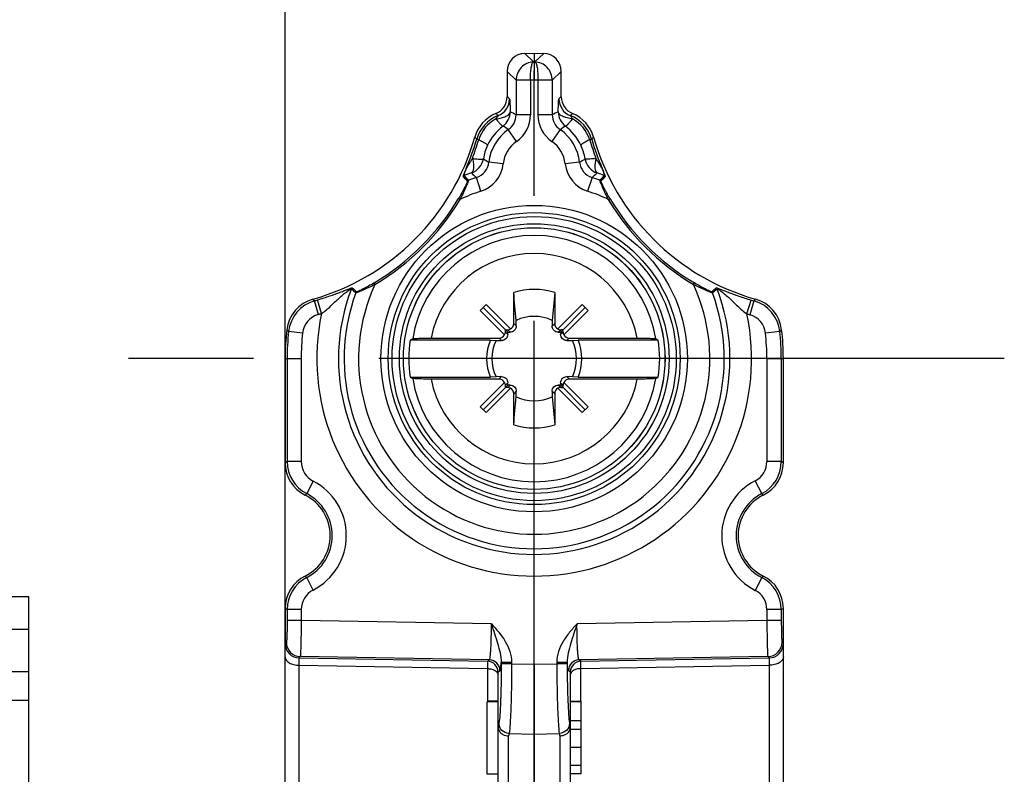
# Model space of a CAD drawing. Units: millimetres. Extents: x 0 to 420, y 0 to 297.
# Drawn here: x 161 to 175, y 77 to 87 of the extents above; entities that cross this region are included whole.
import ezdxf

# ---------------------------------------------------------------- set-up
doc = ezdxf.new("R2010")
doc.units = ezdxf.units.MM
doc.header["$LTSCALE"] = 23.1
doc.linetypes.add('CENTER', pattern=[0.6, 0.375, -0.075, 0.075, -0.075])
doc.layers.get('0').update_dxf_attribs({"linetype": 'CONTINUOUS'})
for name, color, linetype in [('2D-BEMASSUNG', 7, 'CONTINUOUS'), ('AUSFORMSCHRAEGEN', 7, 'CONTINUOUS'), ('RUNDUNGEN', 7, 'CONTINUOUS'), ('TEIL_STARTBEZUEGE', 7, 'CONTINUOUS')]:
    doc.layers.add(name, color=color, linetype=linetype)
doc.styles.get("Standard").update_dxf_attribs({"font": 'txt', "width": 0.7})
doc.dimstyles.new('DIMSTYLE_1', dxfattribs={"dimtxt": 2.5, "dimasz": 3.5, "dimexe": 1.5, "dimexo": 0, "dimtad": 1, "dimlfac": 2, "dimdsep": 46, "dimtxsty": 'STANDARD', "dimblk": '_FILLED', "dimblk1": '_FILLED', "dimblk2": '_FILLED', "dimcen": 0.09, "dimclrt": 5, "dimazin": 2, "dimtp": 0.5, "dimtm": 0.5, "dimtfac": 1, "dimtofl": 0, "dimtmove": 0, "dimatfit": 3, "dimldrblk": '_FILLED', "dimfxl": 1, "dimtolj": 1, "dimarcsym": 0})

# ---------------------------------------------------------------- blocks, each defined once
blk = doc.blocks.new('_FILLED')
at = {"color": 0, "linetype": 'BYBLOCK'}
blk.add_solid([(0, 0), (-1, 0.125), (-1, -0.125)], dxfattribs=at)
blk = doc.blocks.new('*D8')
at = {"layer": '2D-BEMASSUNG', "color": 2, "linetype": 'CONTINUOUS'}
for p, q in [((101.66, 74.805), (101.66, 98.519)), ((164.76, 78.661), (164.76, 98.519)), ((101.66, 97.019), (133.21, 97.019)), ((164.76, 97.019), (133.21, 97.019))]:
    blk.add_line(p, q, dxfattribs=at)
at = {"layer": '2D-BEMASSUNG', "color": 2, "linetype": 'CONTINUOUS', "xscale": 3.5, "yscale": 3.5, "zscale": 3.5, "rotation": 180}
blk.add_blockref('_FILLED', (101.66, 97.019), dxfattribs=at)
at = {"layer": '2D-BEMASSUNG', "color": 2, "linetype": 'CONTINUOUS', "xscale": 3.5, "yscale": 3.5, "zscale": 3.5}
blk.add_blockref('_FILLED', (164.76, 97.019), dxfattribs=at)
at = {"layer": '2D-BEMASSUNG', "color": 5, "linetype": 'CONTINUOUS', "insert": (133.21, 100.144), "char_height": 2.5, "width": 13.125, "attachment_point": 2, "line_spacing_factor": 0.9}
blk.add_mtext('126.2', dxfattribs=at)

msp = doc.modelspace()

# ---------------------------------------------------------------- linework, layer by layer
at = {"color": 7, "linetype": 'CONTINUOUS'}
for p, q in [((167.4619, 83.4558), (167.5433, 83.5372)), ((168.9575, 83.4558), (168.8761, 83.5372)), ((167.5433, 82.0416), (167.4619, 82.123)), ((168.8761, 82.0416), (168.9575, 82.123)), ((161.2097, 79.49), (158.2097, 79.49)), ((161.2097, 55.15), (161.2097, 79.49)), ((161.2097, 79.0392), (158.2097, 79.0392)), ((161.2097, 78.4514), (158.2097, 78.4514)), ((161.2097, 78.0546), (158.2097, 78.0546)), ((167.7097, 78.0469), (167.5597, 78.0469)), ((167.5597, 78.0448), (167.5597, 78.0469)), ((167.7097, 78.038), (167.5597, 78.038)), ((167.5597, 77.0366), (167.5597, 78.038)), ((168.7097, 78.0469), (168.8597, 78.0469)), ((168.8597, 78.038), (168.7097, 78.038)), ((168.8597, 77.0401), (168.8597, 78.0469)), ((168.8597, 77.7733), (168.7097, 77.7733)), ((168.8597, 77.6553), (168.7097, 77.6553)), ((168.8597, 77.407), (168.7097, 77.407)), ((168.8597, 77.158), (168.7097, 77.158)), ((168.8597, 77.0401), (168.7097, 77.0401)), ((167.7097, 77.0366), (167.5597, 77.0366))]:
    msp.add_line(p, q, dxfattribs=at)
at = {"color": 9, "linetype": 'CONTINUOUS'}
for p, q in [((167.5618, 78.6007), (167.5881, 78.6183)), ((168.8576, 78.6007), (168.8314, 78.6183)), ((167.5624, 78.4976), (167.5624, 78.0469)), ((167.7097, 78.4512), (167.7352, 78.4684)), ((168.7097, 78.4512), (168.6842, 78.4684)), ((168.8571, 78.0469), (168.8571, 78.4976))]:
    msp.add_line(p, q, dxfattribs=at)
at = {"color": 7, "linetype": 'CONTINUOUS'}
for centre, start, end in [((167.5597, 78.4507), 0, 89.0002), ((168.8597, 78.4507), 90.9998, 180)]:
    msp.add_arc(centre, 0.15, start, end, dxfattribs=at)
at = {"color": 9, "linetype": 'CONTINUOUS'}
for centre, start, end in [((167.5851, 78.4682), 0.08209, 88.87918), ((168.8344, 78.4682), 91.12082, 179.91791)]:
    msp.add_arc(centre, 0.1501, start, end, dxfattribs=at)
for points, knots in [([(167.5624, 78.6007), (167.5629, 78.6007), (167.5619, 78.597), (167.563, 78.5931), (167.5625, 78.5839), (167.5628, 78.5725), (167.5626, 78.5576), (167.5626, 78.5323), (167.5624, 78.512), (167.5624, 78.4976)], [0, 0, 0, 0, 0.0168852, 0.0671036, 0.1500001, 0.2644355, 0.4088375, 0.5811895, 1, 1, 1, 1]), ([(168.8571, 78.4976), (168.857, 78.512), (168.8569, 78.5323), (168.8568, 78.5575), (168.8567, 78.5725), (168.857, 78.5839), (168.8564, 78.5931), (168.8576, 78.597), (168.8565, 78.6007), (168.8571, 78.6007)], [0, 0, 0, 0, 0.4186514, 0.5910085, 0.7354265, 0.8498984, 0.9328384, 0.9830952, 1, 1, 1, 1]), ([(167.5624, 78.4976), (167.5688, 78.4976), (167.5938, 78.4963), (167.6187, 78.4914), (167.6362, 78.4853)], [0, 0, 0, 0, 0.2560741, 1, 1, 1, 1]), ([(167.6362, 78.4853), (167.6443, 78.4825), (167.6711, 78.4713), (167.6961, 78.451), (167.7047, 78.432)], [0, 0, 0, 0, 0.2904676, 1, 1, 1, 1]), ([(168.7832, 78.4853), (168.7752, 78.4825), (168.7484, 78.4713), (168.7234, 78.451), (168.7148, 78.432)], [0, 0, 0, 0, 0.2904676, 1, 1, 1, 1]), ([(168.8571, 78.4976), (168.8507, 78.4976), (168.8257, 78.4963), (168.8008, 78.4914), (168.7832, 78.4853)], [0, 0, 0, 0, 0.2560741, 1, 1, 1, 1])]:
    msp.add_open_spline(points, degree=3, knots=knots, dxfattribs=at)
for points in [[(167.7047, 78.432), (167.7078, 78.425), (167.7097, 78.4172), (167.7097, 78.4095)], [(168.7148, 78.432), (168.7116, 78.425), (168.7097, 78.4172), (168.7097, 78.4095)]]:
    msp.add_open_spline(points, degree=3, dxfattribs=at)
at = {"layer": 'AUSFORMSCHRAEGEN', "color": 7, "linetype": 'CONTINUOUS'}
for p, q in [((167.5026, 83.4965), (167.8428, 83.1563)), ((168.5767, 83.1563), (168.9168, 83.4965)), ((167.6023, 83.0469), (166.4914, 83.0469)), ((167.6023, 83.0469), (167.6813, 83.0403)), ((168.7382, 83.0403), (168.8172, 83.0469)), ((169.9281, 83.0469), (168.8172, 83.0469)), ((166.4914, 82.5319), (167.6023, 82.5319)), ((167.6813, 82.5384), (167.6023, 82.5319)), ((168.8172, 82.5319), (168.7382, 82.5384)), ((168.8172, 82.5319), (169.9281, 82.5319)), ((167.5026, 82.0823), (167.8428, 82.4225)), ((168.5767, 82.4225), (168.9168, 82.0823))]:
    msp.add_line(p, q, dxfattribs=at)
for centre, radius, start, end in [((168.2097, 82.7894), 0.9589, 72.79178, 107.20822), ((69.1297, 75.1629), 99.165, 4.717068, 4.941797), ((295.3863, 72.7891), 127.3616, 175.083079, 175.258056), ((168.2097, 82.7894), 0.585, 64.59742, 115.40258), ((168.2097, 82.7894), 1.7375, 171.47734, 188.52266), ((168.2097, 82.7894), 0.6598, 157.02824, 202.97176), ((168.2097, 82.7894), 0.585, 154.59742, 205.40258), ((168.2097, 82.7894), 0.585, 334.59742, 25.40258), ((168.2097, 82.7894), 0.6598, 337.02824, 22.97176), ((168.2097, 82.7894), 1.7375, 351.47734, 8.52266), ((41.0332, 92.7897), 127.3616, 355.083079, 355.258056), ((168.2097, 82.7894), 0.585, 244.59742, 295.40258), ((267.2898, 90.4158), 99.165, 184.717068, 184.941797), ((168.2097, 82.7894), 0.9589, 252.79178, 287.20822)]:
    msp.add_arc(centre, radius, start, end, dxfattribs=at)
at = {"layer": 'RUNDUNGEN', "color": 9, "linetype": 'CONTINUOUS'}
for p, q in [((168.078, 87.0155), (168.2006, 86.8961)), ((168.2189, 86.8961), (168.3414, 87.0155)), ((168.2097, 86.8964), (168.2006, 86.8961)), ((168.2189, 86.8961), (168.2097, 86.8964)), ((167.8347, 86.7657), (167.9589, 86.6447)), ((168.4605, 86.6447), (168.5847, 86.7657)), ((167.9589, 86.6447), (167.9589, 86.165)), ((168.2097, 86.6464), (168.1588, 86.6451)), ((168.1588, 86.6451), (168.1588, 86.165)), ((168.2606, 86.6451), (168.2097, 86.6464)), ((168.2606, 86.6451), (168.2606, 86.165)), ((168.4605, 86.6447), (168.4605, 86.165)), ((167.8619, 86.3913), (167.868, 86.3862)), ((168.5791, 86.4092), (168.5847, 86.4138)), ((168.1588, 86.165), (167.9589, 86.165)), ((168.4605, 86.165), (168.2606, 86.165)), ((167.9645, 85.7948), (167.851, 85.9594)), ((168.5685, 85.9594), (168.455, 85.7948)), ((167.4413, 85.8201), (167.4139, 85.828)), ((169.0055, 85.828), (168.9782, 85.8201)), ((167.7804, 85.4859), (167.5817, 85.5075)), ((168.8378, 85.5075), (168.6391, 85.4859)), ((167.4701, 85.106), (167.4093, 85.2964)), ((169.0102, 85.2964), (168.9494, 85.106)), ((167.1836, 84.9941), (167.1621, 85.0069)), ((169.2359, 84.9941), (169.2574, 85.0069)), ((166.005, 83.8155), (165.9922, 83.837)), ((170.4145, 83.8155), (170.4273, 83.837)), ((165.2209, 83.4018), (165.167, 83.5891)), ((165.2647, 83.4147), (165.2083, 83.6012)), ((171.156, 83.4093), (171.2136, 83.6007)), ((171.2526, 83.5892), (171.1973, 83.3971)), ((167.8431, 83.1886), (167.8759, 83.1557)), ((167.926, 83.2755), (167.9604, 83.2411)), ((168.4591, 83.2411), (168.4934, 83.2755)), ((168.5435, 83.1557), (168.5764, 83.1886)), ((165.0023, 83.1422), (164.8086, 83.1635)), ((167.758, 83.0387), (167.7236, 83.0731)), ((167.8434, 83.1232), (167.8105, 83.156)), ((168.609, 83.156), (168.5761, 83.1232)), ((168.6959, 83.0731), (168.6615, 83.0387)), ((171.611, 83.1637), (171.4123, 83.1418)), ((164.7597, 82.7894), (164.983, 82.7894)), ((164.7881, 82.7894), (164.7881, 81.3644)), ((164.983, 82.7894), (164.983, 81.3644)), ((171.4317, 82.7894), (171.6597, 82.7894)), ((171.4317, 82.7894), (171.4317, 81.3643)), ((171.6316, 82.7894), (171.6316, 81.3643)), ((167.7236, 82.5057), (167.758, 82.54)), ((168.6615, 82.54), (168.6959, 82.5057)), ((167.8105, 82.4227), (167.8434, 82.4556)), ((167.8759, 82.423), (167.8431, 82.3901)), ((168.5764, 82.3901), (168.5435, 82.423)), ((168.5761, 82.4556), (168.609, 82.4227)), ((167.9604, 82.3376), (167.926, 82.3033)), ((168.4934, 82.3033), (168.4591, 82.3376)), ((164.983, 81.3644), (164.7881, 81.3644)), ((171.6316, 81.3643), (171.4317, 81.3643)), ((165.1482, 81.0934), (165.0589, 80.9202)), ((171.3607, 80.9201), (171.2691, 81.0978)), ((165.0374, 80.8993), (165.0589, 80.9202)), ((171.3821, 79.7794), (171.3607, 79.7587)), ((165.1482, 79.5853), (165.0589, 79.7586)), ((171.3607, 79.7587), (171.2691, 79.581)), ((164.983, 79.3143), (164.7881, 79.3143)), ((164.7881, 79.3143), (164.7881, 79.1635)), ((164.983, 79.3143), (164.983, 79.1635)), ((171.6316, 79.3144), (171.4317, 79.3144)), ((171.4317, 79.3144), (171.4317, 79.1635)), ((171.6316, 79.3144), (171.6316, 79.1635)), ((164.983, 79.1635), (164.7881, 79.1635)), ((167.6171, 79.1176), (164.983, 79.1635)), ((171.4317, 79.1635), (168.8024, 79.1176)), ((171.6316, 79.1635), (171.4317, 79.1635)), ((164.7778, 78.8589), (164.7598, 78.8412)), ((171.6417, 78.8638), (171.6597, 78.846)), ((164.9693, 78.664), (164.9513, 78.6463)), ((164.9562, 78.5431), (167.5624, 78.4976)), ((164.9562, 76.3992), (164.9562, 78.5431)), ((167.5881, 78.6183), (164.9693, 78.664)), ((167.8976, 78.5832), (167.7528, 78.5832)), ((167.7528, 78.5832), (167.7528, 78.5655)), ((167.8976, 78.5655), (167.7528, 78.5655)), ((167.8976, 78.5832), (167.8976, 78.5655)), ((167.8976, 78.5655), (168.2097, 78.5571)), ((168.2097, 78.5571), (168.5219, 78.5655)), ((168.6667, 78.5832), (168.5219, 78.5832)), ((168.5219, 78.5832), (168.5219, 78.5655)), ((168.6667, 78.5655), (168.5219, 78.5655)), ((168.6667, 78.5832), (168.6667, 78.5655)), ((171.4453, 78.6639), (168.8314, 78.6183)), ((168.8571, 78.4976), (171.4632, 78.5431)), ((171.4453, 78.6639), (171.4633, 78.6462)), ((171.4632, 78.5431), (171.4632, 75.4779)), ((167.7208, 77.7402), (167.7099, 77.6827)), ((168.6987, 77.7402), (168.7096, 77.6827)), ((167.8618, 77.6002), (167.8558, 77.5686)), ((167.8618, 77.6002), (168.2097, 77.5907)), ((168.2097, 77.5907), (168.5577, 77.6002)), ((168.5577, 77.6002), (168.5637, 77.5686)), ((167.8558, 75.5127), (167.8558, 77.5686)), ((168.5637, 77.5686), (168.5637, 75.5127))]:
    msp.add_line(p, q, dxfattribs=at)
at = {"layer": 'RUNDUNGEN', "color": 7, "linetype": 'CONTINUOUS'}
for p, q in [((168.0782, 87.0155), (168.2097, 87.0189)), ((168.2097, 87.0189), (168.3413, 87.0155)), ((168.2097, 87.0189), (168.2097, 86.6464)), ((167.8347, 86.7657), (167.8347, 86.4138)), ((168.5847, 86.4138), (168.5847, 86.7657)), ((167.926, 83.2755), (167.926, 83.7054)), ((168.4934, 83.7054), (168.4934, 83.2755)), ((167.799, 83.1188), (167.4619, 83.4558)), ((167.5433, 83.5372), (167.8803, 83.2002)), ((168.8761, 83.5372), (168.5391, 83.2002)), ((168.6205, 83.1188), (168.9575, 83.4558)), ((167.9604, 83.2411), (167.9588, 83.3178)), ((168.4607, 83.3178), (168.4591, 83.2411)), ((167.8105, 83.156), (167.8118, 83.1873)), ((167.8118, 83.1873), (167.8431, 83.1886)), ((168.6077, 83.1873), (168.5764, 83.1886)), ((168.609, 83.156), (168.6077, 83.1873)), ((166.7817, 83.0731), (167.7236, 83.0731)), ((167.6813, 83.0403), (167.758, 83.0387)), ((167.8434, 83.1232), (167.8428, 83.1563)), ((167.8428, 83.1563), (167.8759, 83.1557)), ((168.5435, 83.1557), (168.5767, 83.1563)), ((168.5767, 83.1563), (168.5761, 83.1232)), ((168.6615, 83.0387), (168.7382, 83.0403)), ((168.6959, 83.0731), (169.6378, 83.0731)), ((164.7597, 82.7894), (164.7597, 81.347)), ((171.6597, 81.347), (171.6597, 82.7894)), ((167.7236, 82.5057), (166.7817, 82.5057)), ((167.758, 82.54), (167.6813, 82.5384)), ((168.7382, 82.5384), (168.6615, 82.54)), ((169.6378, 82.5057), (168.6959, 82.5057)), ((167.799, 82.46), (167.4619, 82.123)), ((167.5433, 82.0416), (167.8803, 82.3786)), ((167.8118, 82.3914), (167.8105, 82.4227)), ((167.8431, 82.3901), (167.8118, 82.3914)), ((167.8428, 82.4225), (167.8434, 82.4556)), ((167.8759, 82.423), (167.8428, 82.4225)), ((168.8761, 82.0416), (168.5391, 82.3786)), ((168.5767, 82.4225), (168.5435, 82.423)), ((168.5761, 82.4556), (168.5767, 82.4225)), ((168.5764, 82.3901), (168.6077, 82.3914)), ((168.6077, 82.3914), (168.609, 82.4227)), ((168.6205, 82.46), (168.9575, 82.123)), ((167.926, 81.8734), (167.926, 82.3033)), ((167.9588, 82.2609), (167.9604, 82.3376)), ((168.4591, 82.3376), (168.4607, 82.2609)), ((168.4934, 82.3033), (168.4934, 81.8734)), ((164.7597, 79.3318), (164.7597, 78.8461)), ((171.6597, 64.8048), (171.6597, 79.3318)), ((164.7597, 76.3992), (164.7597, 78.8412)), ((164.9562, 78.6462), (167.5618, 78.6007)), ((168.2097, 78.5571), (168.2097, 63.7894)), ((168.8576, 78.6007), (171.4633, 78.6462)), ((167.7097, 63.9486), (167.7097, 78.4507)), ((168.7097, 78.4507), (168.7097, 63.9486))]:
    msp.add_line(p, q, dxfattribs=at)
at = {"layer": 'RUNDUNGEN', "color": 9, "linetype": 'CONTINUOUS'}
for radius in [2.1216, 2.0216, 1.9673, 1.8673, 1.8107]:
    msp.add_circle((168.2097, 82.7894), radius, dxfattribs=at)
at = {"layer": 'RUNDUNGEN', "color": 7, "linetype": 'CONTINUOUS'}
msp.add_circle((168.2097, 82.7894), 1.8113, dxfattribs=at)
for centre, radius, start, end in [((168.0847, 86.7656), 0.25, 91.5, 180), ((168.3347, 86.7656), 0.25, 0, 88.5), ((167.5848, 86.4138), 0.2499, 292.23373, 359.99852), ((168.8347, 86.4138), 0.2499, 179.99667, 247.76933), ((167.8683, 85.7196), 0.4999, 112.21048, 164.20275), ((168.5511, 85.7196), 0.4999, 15.7974, 67.79046), ((164.2597, 86.7394), 3.25, 285.78066, 344.21934), ((172.1597, 86.7394), 3.25, 195.78083, 254.21917), ((165.2796, 83.1307), 0.5, 105.80164, 173.3273), ((171.1399, 83.1307), 0.5, 6.67281, 74.19826), ((168.2097, 82.7894), 3.45, 173.35668, 180), ((168.2097, 82.7894), 3.45, 0, 6.64275), ((172.0979, 70.8472), 13.4263, 114.51525, 114.68167), ((164.3216, 70.8472), 13.4263, 65.31833, 65.48475), ((172.0979, 94.7315), 13.4263, 245.31833, 245.48475), ((164.3216, 94.7315), 13.4263, 294.51525, 294.68167), ((165.2597, 81.3472), 0.5, 180, 243.6122), ((171.1597, 81.3472), 0.5, 296.3878, 360), ((164.7597, 80.3394), 0.625, 296.3878, 63.6122), ((171.6597, 80.3394), 0.625, 116.3878, 243.6122), ((165.2597, 79.3316), 0.5, 116.3878, 180), ((171.1597, 79.3316), 0.5, 0, 63.6122), ((164.9597, 78.8461), 0.2, 180, 269), ((171.4597, 78.8461), 0.2, 271, 360)]:
    msp.add_arc(centre, radius, start, end, dxfattribs=at)
at = {"layer": 'RUNDUNGEN', "color": 9, "linetype": 'CONTINUOUS'}
for centre, radius, start, end in [((167.6179, 86.3864), 0.2501, 291.62003, 359.94241), ((160.4563, 77.4827), 11.5847, 50.26365, 50.43842), ((176.0614, 77.3639), 11.7389, 129.59753, 129.77302), ((168.8016, 86.3864), 0.2501, 180.05761, 248.36649), ((161.4133, 79.4027), 9.2319, 46.99501, 47.25519), ((167.6269, 86.207), 0.2501, 307.23381, 359.96832), ((166.0747, 82.5737), 4.0556, 62.31572, 63.61544), ((170.3445, 82.5742), 4.0551, 116.38448, 117.68435), ((168.7926, 86.207), 0.2501, 180.03168, 232.76618), ((175.0066, 79.4011), 9.2334, 132.74038, 133.0005), ((167.894, 85.6893), 0.4997, 111.59762, 163.88218), ((167.9288, 85.6618), 0.5125, 119.3231, 162.01182), ((167.7095, 86.1648), 0.2495, 304.55687, 0.04557), ((167.7093, 86.1649), 0.4495, 304.59028, 0.01207), ((168.7102, 86.1649), 0.4496, 179.99011, 235.40744), ((168.71, 86.1648), 0.2495, 179.95711, 235.44045), ((168.5254, 85.6893), 0.4997, 16.11787, 68.40276), ((168.4907, 85.6618), 0.5125, 17.9872, 60.67807), ((168.2097, 85.4394), 0.6317, 124.60244, 173.80944), ((166.5352, 84.0626), 2.3085, 55.25023, 57.4202), ((169.8843, 84.0627), 2.3084, 122.57977, 124.7498), ((168.2097, 85.4394), 0.6317, 6.19056, 55.39756), ((164.2597, 86.7394), 3.2832, 336.32176, 343.88415), ((156.2225, 89.3845), 11.7714, 341.03859, 342.37416), ((163.5987, 82.1828), 5.2767, 43.69386, 44.11121), ((168.2097, 85.4394), 0.4319, 124.60244, 173.80944), ((168.2097, 85.4394), 0.4319, 6.18951, 55.39756), ((180.1922, 89.3829), 11.7664, 197.62556, 198.9617), ((172.8208, 82.1828), 5.2767, 135.88879, 136.30614), ((172.1597, 86.7394), 3.2832, 196.11585, 203.67825), ((168.1942, 85.4445), 0.6974, 154.61948, 170.84487), ((168.2253, 85.4445), 0.6974, 9.15512, 25.38055), ((167.259, 85.5964), 0.2501, 288.74666, 350.5953), ((167.3336, 85.5342), 0.2495, 287.65982, 353.85691), ((168.8309, 87.5682), 2.4098, 236.63875, 238.77541), ((167.5885, 87.5683), 2.4099, 301.22464, 303.36121), ((169.0859, 85.5342), 0.2495, 186.14289, 252.34038), ((169.1605, 85.5964), 0.2501, 189.40468, 251.25331), ((168.6403, 81.3462), 4.2189, 107.96014, 109.40927), ((171.2327, 89.6048), 5.7603, 227.47652, 228.41343), ((167.3333, 85.5344), 0.4497, 287.70299, 353.81357), ((169.0861, 85.5344), 0.4497, 186.18689, 252.2972), ((165.1846, 89.6073), 5.7636, 311.58686, 312.52324), ((167.6805, 81.0543), 4.527, 70.64012, 71.99062), ((161.3861, 79.9096), 7.9551, 42.13256, 42.78257), ((161.3011, 79.8242), 8.094, 42.17638, 42.81672), ((168.2097, 82.7894), 2.6317, 107.70729, 110.23776), ((168.2097, 82.7894), 2.6317, 69.76224, 72.29271), ((175.119, 79.8238), 8.0947, 137.18407, 137.82435), ((175.0341, 79.9089), 7.9561, 137.21755, 137.86748), ((168.2097, 82.7894), 2.4319, 107.70733, 114.95896), ((168.2097, 82.7894), 2.4319, 65.04104, 72.2927), ((164.2597, 86.7394), 3.3801, 300.83319, 329.16681), ((164.2597, 86.7394), 3.4051, 300.83319, 329.16681), ((172.1597, 86.7394), 3.4051, 210.83319, 239.16681), ((172.1597, 86.7394), 3.3801, 210.83319, 239.16681), ((168.2097, 82.7894), 1.705, 9.23874, 170.76126), ((168.2097, 82.7894), 1.4559, 11.23626, 168.76374), ((168.2097, 82.7894), 2.7109, 159.07956, 20.92044), ((171.1744, 89.6975), 8.0932, 227.21978, 227.82392), ((171.0892, 89.6126), 7.9546, 227.25431, 227.86757), ((168.2097, 82.7894), 2.4319, 155.04104, 24.95896), ((165.3303, 89.6126), 7.9546, 312.13243, 312.74569), ((165.2451, 89.6975), 8.0932, 312.17608, 312.78022), ((165.3055, 83.1087), 0.4999, 106.08566, 173.70269), ((168.8166, 87.4008), 5.2772, 225.8888, 226.24473), ((164.2597, 86.7394), 3.2783, 286.06621, 286.81796), ((168.2097, 82.7894), 2.6317, 159.76224, 20.23776), ((172.1597, 86.7394), 3.2782, 253.22567, 253.9355), ((167.6028, 87.4008), 5.2772, 313.75739, 314.1112), ((171.1141, 83.1088), 0.4999, 6.29786, 73.91772), ((165.3053, 83.1089), 0.3048, 106.06376, 173.72459), ((168.2097, 82.7894), 3.0107, 168.01252, 11.88269), ((164.2597, 86.7394), 3.4732, 286.06621, 286.81796), ((172.1597, 86.7394), 3.4781, 253.22567, 253.9355), ((171.1144, 83.109), 0.2998, 6.27535, 73.94023), ((169.8113, 88.272), 7.15, 225.31036, 225.59897), ((166.6081, 88.272), 7.1501, 314.40275, 314.68964), ((168.2097, 82.7894), 3.4217, 173.72214, 180), ((168.2097, 82.7894), 3.2268, 173.72214, 180), ((168.2097, 82.7894), 3.2219, 0, 6.28008), ((168.2097, 82.7894), 3.4218, 0, 6.28008), ((168.2097, 82.7894), 1.705, 189.23874, 350.76126), ((168.2097, 82.7894), 1.4559, 191.23626, 348.76374), ((167.0515, 77.6521), 4.3479, 121.37098, 121.80954), ((165.288, 81.3645), 0.4999, 180.0159, 242.72876), ((165.2877, 81.3644), 0.3048, 179.99645, 242.74821), ((171.1319, 81.3643), 0.2998, 297.24658, 0.00365), ((171.1316, 81.3644), 0.4999, 297.26651, 359.98372), ((169.3682, 77.6525), 4.3475, 58.19044, 58.62645), ((164.7597, 80.3394), 0.8482, 297.25533, 62.74467), ((171.6597, 80.3394), 0.8531, 117.25023, 242.74977), ((164.7597, 80.3394), 0.6533, 297.25533, 62.74467), ((171.6597, 80.3394), 0.6532, 117.25023, 242.74977), ((170.068, 79.5667), 1.8715, 45.40135, 46.31403), ((166.3517, 81.1122), 1.8718, 225.4014, 226.31939), ((165.288, 79.3142), 0.4999, 117.27114, 179.9842), ((171.1316, 79.3143), 0.4999, 0.01629, 62.73348), ((165.2877, 79.3144), 0.3048, 117.2517, 180.00363), ((171.1319, 79.3145), 0.2998, 359.99636, 62.75341), ((167.0515, 83.0267), 4.3479, 238.19046, 238.62902), ((169.3682, 83.0262), 4.3474, 301.37355, 301.80956), ((164.9729, 78.8591), 0.1951, 180.06496, 268.93504), ((171.4416, 78.864), 0.2001, 271.06496, 359.93504)]:
    msp.add_arc(centre, radius, start, end, dxfattribs=at)
at = {"layer": 'RUNDUNGEN', "color": 7, "linetype": 'CONTINUOUS'}
for centre, major_axis, ratio, start_param, end_param in [((167.8395, 83.2771), (-0.0028, 0.0885), 0.9227535, -3.1323854, -2.6530694), ((167.841, 83.2756), (-0.0602, 0.0602), 0.9980992, 2.8364619, 3.9260395), ((168.5785, 83.2756), (-0.0602, -0.0602), 0.9980992, -0.7844468, 0.3051308), ((168.58, 83.2771), (0.0028, 0.0885), 0.9227535, -3.6301159, -3.1507999), ((167.7235, 83.1581), (0.0602, -0.0602), 0.9980992, -0.7844468, 0.3051308), ((167.722, 83.1596), (0.0885, -0.0028), 0.9227535, -0.4885233, -0.0092072), ((168.6975, 83.1596), (0.0885, 0.0028), 0.9227535, -3.1323854, -2.6530694), ((168.696, 83.1581), (0.0602, 0.0602), 0.9980992, 2.8364619, 3.9260395), ((167.7235, 82.4206), (-0.0602, -0.0602), 0.9980992, 2.8364619, 3.9260395), ((168.696, 82.4206), (-0.0602, 0.0602), 0.9980992, -0.7844468, 0.3051308), ((167.722, 82.4191), (0.0885, 0.0028), 0.9227535, 0.0092072, 0.4885233), ((167.8395, 82.3016), (0.0028, 0.0885), 0.9227535, -0.4885233, -0.0092072), ((167.841, 82.3031), (0.0602, 0.0602), 0.9980992, -0.7844468, 0.3051308), ((168.5785, 82.3031), (0.0602, -0.0602), 0.9980992, 2.8364619, 3.9260395), ((168.58, 82.3016), (-0.0028, 0.0885), 0.9227535, 0.0092072, 0.4885233), ((168.6975, 82.4191), (0.0885, -0.0028), 0.9227535, 2.6530694, 3.1323854), ((167.8597, 78.4847), (0.1474, 0.8108), 0.0342994, -3.3280721, -3.2829706), ((168.5597, 78.4847), (-0.1474, 0.8108), 0.0342994, -3.0002147, -2.9551132)]:
    msp.add_ellipse(centre, major_axis=major_axis, ratio=ratio, start_param=start_param, end_param=end_param, dxfattribs=at)
at = {"layer": 'RUNDUNGEN', "color": 9, "linetype": 'CONTINUOUS'}
for points, knots in [([(168.2006, 86.8961), (168.1384, 86.8939), (168.0102, 86.8381), (167.959, 86.7078), (167.9589, 86.6447)], [0, 0, 0, 0, 0.4962609, 1, 1, 1, 1]), ([(168.1588, 86.6451), (168.1582, 86.6766), (168.1591, 86.7351), (168.1665, 86.8118), (168.1774, 86.8629), (168.1893, 86.8884), (168.197, 86.8954), (168.2006, 86.8961)], [0, 0, 0, 0, 0.3631291, 0.6736549, 0.890598, 0.9574936, 1, 1, 1, 1]), ([(168.4605, 86.6447), (168.4605, 86.7078), (168.4092, 86.8381), (168.281, 86.8939), (168.2189, 86.8961)], [0, 0, 0, 0, 0.5037543, 1, 1, 1, 1]), ([(168.2189, 86.8961), (168.2225, 86.8954), (168.2302, 86.8884), (168.2421, 86.8629), (168.2529, 86.8118), (168.2603, 86.7351), (168.2613, 86.6766), (168.2606, 86.6451)], [0, 0, 0, 0, 0.0424875, 0.1093901, 0.3263224, 0.6368412, 1, 1, 1, 1]), ([(168.1588, 86.6451), (168.1125, 86.6451), (168.0459, 86.6456), (167.9793, 86.6442), (167.9589, 86.6447)], [0, 0, 0, 0, 0.695081, 1, 1, 1, 1]), ([(168.4605, 86.6447), (168.4402, 86.6442), (168.3736, 86.6456), (168.307, 86.6451), (168.2606, 86.6451)], [0, 0, 0, 0, 0.304919, 1, 1, 1, 1]), ([(167.868, 86.3862), (167.8692, 86.3852), (167.8696, 86.3796), (167.8713, 86.37), (167.8723, 86.3537), (167.8736, 86.3326), (167.8746, 86.3065), (167.876, 86.2641), (167.8766, 86.2304), (167.877, 86.2068)], [0, 0, 0, 0, 0.0250145, 0.0827574, 0.1723552, 0.2916474, 0.4377011, 0.6070281, 1, 1, 1, 1]), ([(168.5425, 86.2068), (168.5428, 86.2304), (168.5435, 86.2641), (168.5448, 86.3065), (168.5459, 86.3326), (168.5472, 86.3537), (168.5481, 86.37), (168.5499, 86.3796), (168.5503, 86.3852), (168.5514, 86.3862)], [0, 0, 0, 0, 0.3929233, 0.5622476, 0.7083069, 0.8276085, 0.9172196, 0.9749798, 1, 1, 1, 1]), ([(167.6778, 86.1087), (167.7038, 86.1112), (167.7527, 86.1194), (167.8231, 86.142), (167.8748, 86.1784), (167.877, 86.2068)], [0, 0, 0, 0, 0.3393919, 0.6297437, 1, 1, 1, 1]), ([(168.7417, 86.1087), (168.7156, 86.1112), (168.6668, 86.1194), (168.5964, 86.142), (168.5447, 86.1784), (168.5425, 86.2068)], [0, 0, 0, 0, 0.3393915, 0.6297428, 1, 1, 1, 1]), ([(167.71, 86.1539), (167.7105, 86.1539), (167.7093, 86.1508), (167.7068, 86.1467), (167.6994, 86.1354), (167.6895, 86.1228), (167.6818, 86.1134), (167.6778, 86.1087)], [0, 0, 0, 0, 0.0253579, 0.1025683, 0.3566562, 0.6686024, 1, 1, 1, 1]), ([(167.6778, 86.1087), (167.6898, 86.0942), (167.7117, 86.0685), (167.741, 86.0368), (167.7611, 86.0173), (167.7723, 86.0094), (167.7768, 86.0074), (167.7782, 86.0078)], [0, 0, 0, 0, 0.3934395, 0.704067, 0.9091126, 0.9683798, 1, 1, 1, 1]), ([(168.7417, 86.1087), (168.7297, 86.0942), (168.7078, 86.0685), (168.6784, 86.0368), (168.6584, 86.0173), (168.6471, 86.0094), (168.6427, 86.0074), (168.6412, 86.0078)], [0, 0, 0, 0, 0.3934432, 0.7040736, 0.9091184, 0.9683832, 1, 1, 1, 1]), ([(168.7417, 86.1087), (168.7377, 86.1134), (168.73, 86.1228), (168.7201, 86.1354), (168.7127, 86.1467), (168.7102, 86.1508), (168.7089, 86.1539), (168.7094, 86.1539)], [0, 0, 0, 0, 0.3313601, 0.6432844, 0.8973886, 0.9746194, 1, 1, 1, 1]), ([(167.4413, 85.8201), (167.4583, 85.8113), (167.4885, 85.7952), (167.5232, 85.7752), (167.5442, 85.7617), (167.5548, 85.7541), (167.561, 85.7486), (167.5642, 85.7449), (167.5641, 85.7435)], [0, 0, 0, 0, 0.3941563, 0.7056538, 0.822624, 0.9109978, 0.9697787, 1, 1, 1, 1]), ([(168.9782, 85.8201), (168.9612, 85.8113), (168.931, 85.7952), (168.8963, 85.7752), (168.8752, 85.7617), (168.8646, 85.7541), (168.8584, 85.7486), (168.8553, 85.7449), (168.8553, 85.7435)], [0, 0, 0, 0, 0.3941568, 0.7056543, 0.8226244, 0.910998, 0.9697787, 1, 1, 1, 1]), ([(167.3552, 85.5596), (167.3475, 85.5473), (167.3321, 85.5229), (167.3129, 85.4923), (167.2976, 85.4683), (167.288, 85.4532), (167.2807, 85.4419), (167.2748, 85.4324), (167.2716, 85.4289), (167.2665, 85.4189), (167.2666, 85.4208)], [0, 0, 0, 0, 0.2639582, 0.5263202, 0.6563808, 0.7848729, 0.8479558, 0.9093213, 0.9662941, 1, 1, 1, 1]), ([(167.3552, 85.5596), (167.3606, 85.5358), (167.3685, 85.4917), (167.3706, 85.4315), (167.3641, 85.3864), (167.3484, 85.3636), (167.3393, 85.3595)], [0, 0, 0, 0, 0.3487506, 0.6412611, 0.8568308, 1, 1, 1, 1]), ([(167.3552, 85.5596), (167.3749, 85.5572), (167.4103, 85.5534), (167.4559, 85.5504), (167.4856, 85.5501), (167.5001, 85.5523), (167.5049, 85.5541), (167.5057, 85.5555)], [0, 0, 0, 0, 0.3916562, 0.7025622, 0.9084255, 0.968036, 1, 1, 1, 1]), ([(169.0643, 85.5596), (169.0446, 85.5572), (169.0092, 85.5534), (168.9636, 85.5504), (168.9339, 85.5501), (168.9194, 85.5523), (168.9146, 85.5541), (168.9138, 85.5555)], [0, 0, 0, 0, 0.391656, 0.7025617, 0.908425, 0.9680358, 1, 1, 1, 1]), ([(169.0643, 85.5596), (169.0588, 85.5358), (169.0509, 85.4917), (169.0488, 85.4315), (169.0554, 85.3864), (169.071, 85.3636), (169.0801, 85.3595)], [0, 0, 0, 0, 0.3487491, 0.6412573, 0.8568265, 1, 1, 1, 1]), ([(169.153, 85.4205), (169.1531, 85.4187), (169.148, 85.4287), (169.1447, 85.4322), (169.1389, 85.4417), (169.1315, 85.453), (169.1219, 85.4681), (169.1067, 85.4922), (169.0874, 85.5228), (169.072, 85.5473), (169.0643, 85.5596)], [0, 0, 0, 0, 0.034143, 0.0908466, 0.152136, 0.2153294, 0.3437702, 0.4737898, 0.7361031, 1, 1, 1, 1]), ([(167.2666, 85.4208), (167.2598, 85.4049), (167.2484, 85.378), (167.2356, 85.3471), (167.229, 85.3296), (167.226, 85.3212), (167.2249, 85.3163), (167.2242, 85.3134), (167.2247, 85.3128)], [0, 0, 0, 0, 0.447299, 0.7556592, 0.860683, 0.9350855, 0.9806535, 1, 1, 1, 1]), ([(167.2666, 85.4208), (167.2608, 85.4068), (167.252, 85.3835), (167.2416, 85.3515), (167.2368, 85.3372), (167.2362, 85.3256), (167.2383, 85.3253)], [0, 0, 0, 0, 0.4511059, 0.763498, 0.9394041, 1, 1, 1, 1]), ([(169.1812, 85.3253), (169.1832, 85.3256), (169.1827, 85.3372), (169.1779, 85.3515), (169.1675, 85.3835), (169.1586, 85.4068), (169.1529, 85.4208)], [0, 0, 0, 0, 0.0605425, 0.2363918, 0.5488429, 1, 1, 1, 1]), ([(169.1948, 85.3128), (169.1953, 85.3134), (169.1946, 85.3163), (169.1935, 85.3212), (169.1905, 85.3296), (169.1838, 85.3471), (169.1711, 85.378), (169.1596, 85.4049), (169.1529, 85.4208)], [0, 0, 0, 0, 0.0192936, 0.0648508, 0.1392897, 0.2442587, 0.5526282, 1, 1, 1, 1]), ([(167.2856, 85.2463), (167.2861, 85.2457), (167.2845, 85.2424), (167.2832, 85.2372), (167.2791, 85.2283), (167.2721, 85.2121), (167.2604, 85.1875), (167.2443, 85.1549), (167.2257, 85.1193), (167.1986, 85.0694), (167.177, 85.0319), (167.1621, 85.0069)], [0, 0, 0, 0, 0.0089105, 0.0316637, 0.0670662, 0.1132244, 0.2299123, 0.3682086, 0.5189579, 0.6765501, 1, 1, 1, 1]), ([(167.2994, 85.2586), (167.2999, 85.258), (167.2985, 85.2547), (167.2974, 85.2492), (167.294, 85.2399), (167.2878, 85.2227), (167.2772, 85.1962), (167.2623, 85.1604), (167.2448, 85.1208), (167.219, 85.0647), (167.1981, 85.0224), (167.1836, 84.9941)], [0, 0, 0, 0, 0.0086509, 0.030225, 0.0638662, 0.1081023, 0.2217334, 0.3589191, 0.5104637, 0.670223, 1, 1, 1, 1]), ([(169.2359, 84.9941), (169.2214, 85.0224), (169.2005, 85.0647), (169.1746, 85.1208), (169.1572, 85.1604), (169.1423, 85.1962), (169.1317, 85.2227), (169.1255, 85.2399), (169.122, 85.2492), (169.121, 85.2547), (169.1196, 85.258), (169.1201, 85.2586)], [0, 0, 0, 0, 0.3298051, 0.489572, 0.6410957, 0.7782534, 0.8918696, 0.9361068, 0.9697546, 0.9913391, 1, 1, 1, 1]), ([(169.2574, 85.0069), (169.2425, 85.0319), (169.2209, 85.0694), (169.1938, 85.1193), (169.1752, 85.1549), (169.159, 85.1875), (169.1473, 85.2121), (169.1403, 85.2283), (169.1363, 85.2372), (169.135, 85.2424), (169.1333, 85.2457), (169.1339, 85.2463)], [0, 0, 0, 0, 0.3234729, 0.4810727, 0.6318065, 0.7700736, 0.8867455, 0.9329038, 0.9683132, 0.9910781, 1, 1, 1, 1]), ([(165.2083, 83.6012), (165.2378, 83.6102), (165.2951, 83.628), (165.3772, 83.6553), (165.4526, 83.6819), (165.5208, 83.7072), (165.5728, 83.7273), (165.6102, 83.7421), (165.6346, 83.7518), (165.6553, 83.7597), (165.6722, 83.7667), (165.6823, 83.769), (165.6888, 83.772), (165.69, 83.7709)], [0, 0, 0, 0, 0.1814022, 0.3517381, 0.508227, 0.6507208, 0.7783494, 0.8355694, 0.887216, 0.9317762, 0.9670957, 0.990546, 1, 1, 1, 1]), ([(165.2647, 83.4147), (165.2885, 83.4286), (165.3324, 83.462), (165.3927, 83.5172), (165.4505, 83.5733), (165.5072, 83.6273), (165.5543, 83.6692), (165.591, 83.6993), (165.6163, 83.7188), (165.6388, 83.7348), (165.6554, 83.7458), (165.666, 83.7521), (165.6717, 83.7554), (165.6749, 83.7567), (165.6771, 83.7577), (165.6775, 83.7574)], [0, 0, 0, 0, 0.1536136, 0.3059435, 0.4561181, 0.6026822, 0.7423416, 0.8075056, 0.8675471, 0.9200885, 0.9619611, 0.9777617, 0.9895512, 0.9969897, 1, 1, 1, 1]), ([(166.005, 83.8155), (165.9767, 83.801), (165.9344, 83.7801), (165.8783, 83.7543), (165.8387, 83.7368), (165.803, 83.7219), (165.7764, 83.7113), (165.7592, 83.7051), (165.7499, 83.7017), (165.7445, 83.7006), (165.7411, 83.6992), (165.7405, 83.6997)], [0, 0, 0, 0, 0.3298051, 0.489572, 0.6410957, 0.7782534, 0.8918696, 0.9361068, 0.9697546, 0.9913391, 1, 1, 1, 1]), ([(165.9922, 83.837), (165.9672, 83.8221), (165.9297, 83.8005), (165.8798, 83.7734), (165.8442, 83.7548), (165.8116, 83.7387), (165.787, 83.727), (165.7708, 83.72), (165.7619, 83.7159), (165.7567, 83.7146), (165.7534, 83.713), (165.7529, 83.7135)], [0, 0, 0, 0, 0.3234729, 0.4810727, 0.6318065, 0.7700736, 0.8867455, 0.9329038, 0.9683132, 0.9910781, 1, 1, 1, 1]), ([(170.679, 83.6997), (170.6784, 83.6992), (170.675, 83.7006), (170.6695, 83.7017), (170.6603, 83.7051), (170.643, 83.7113), (170.6165, 83.7219), (170.5808, 83.7368), (170.5412, 83.7543), (170.4851, 83.7801), (170.4428, 83.801), (170.4145, 83.8155)], [0, 0, 0, 0, 0.0086509, 0.030225, 0.0638662, 0.1081023, 0.2217334, 0.3589191, 0.5104637, 0.670223, 1, 1, 1, 1]), ([(170.6666, 83.7135), (170.666, 83.713), (170.6627, 83.7146), (170.6575, 83.7159), (170.6486, 83.72), (170.6325, 83.727), (170.6079, 83.7387), (170.5753, 83.7548), (170.5397, 83.7734), (170.4897, 83.8005), (170.4523, 83.8221), (170.4273, 83.837)], [0, 0, 0, 0, 0.0089105, 0.0316637, 0.0670662, 0.1132244, 0.2299123, 0.3682086, 0.5189579, 0.6765501, 1, 1, 1, 1]), ([(170.7295, 83.7709), (170.7306, 83.7721), (170.7372, 83.769), (170.7474, 83.7666), (170.7644, 83.7596), (170.7853, 83.7517), (170.8097, 83.7419), (170.8473, 83.7271), (170.8995, 83.7069), (170.9679, 83.6816), (171.0437, 83.6549), (171.1263, 83.6275), (171.1839, 83.6097), (171.2136, 83.6007)], [0, 0, 0, 0, 0.0094903, 0.033023, 0.0684251, 0.1130329, 0.1646789, 0.2218514, 0.3492853, 0.4915441, 0.6478865, 0.8182896, 1, 1, 1, 1]), ([(170.7419, 83.7574), (170.7423, 83.7577), (170.7446, 83.7567), (170.7479, 83.7553), (170.7536, 83.752), (170.7643, 83.7456), (170.7811, 83.7344), (170.8038, 83.7181), (170.8292, 83.6983), (170.8662, 83.6677), (170.9134, 83.6251), (170.9701, 83.5703), (171.0278, 83.5133), (171.0881, 83.4573), (171.1321, 83.4234), (171.156, 83.4093)], [0, 0, 0, 0, 0.0030207, 0.010501, 0.0223579, 0.0382451, 0.0803184, 0.1330552, 0.1932523, 0.2585205, 0.3982385, 0.5446965, 0.6946575, 0.8467053, 1, 1, 1, 1]), ([(164.7881, 79.1635), (164.7881, 79.1254), (164.7878, 79.07), (164.7865, 78.9994), (164.7853, 78.9541), (164.7836, 78.9169), (164.7826, 78.888), (164.7797, 78.8706), (164.7797, 78.8607), (164.7778, 78.8589)], [0, 0, 0, 0, 0.3747836, 0.5447584, 0.6946665, 0.8190176, 0.9133143, 0.9742526, 1, 1, 1, 1]), ([(164.983, 79.1635), (164.9825, 79.101), (164.9816, 79.0102), (164.9795, 78.8944), (164.9778, 78.8204), (164.9759, 78.7589), (164.9742, 78.7167), (164.9726, 78.6909), (164.9717, 78.6779), (164.9705, 78.6695), (164.97, 78.6652), (164.9693, 78.664)], [0, 0, 0, 0, 0.3749922, 0.545064, 0.6950597, 0.8194775, 0.9137932, 0.9485727, 0.9746504, 0.9918138, 1, 1, 1, 1]), ([(167.5881, 78.6183), (167.5895, 78.6191), (167.592, 78.6235), (167.5965, 78.6374), (167.6011, 78.6665), (167.606, 78.7129), (167.6102, 78.7744), (167.6136, 78.8484), (167.6169, 78.9643), (167.6174, 79.0551), (167.6171, 79.1176)], [0, 0, 0, 0, 0.0099613, 0.0278894, 0.0892766, 0.1836007, 0.3077218, 0.4572274, 0.6266594, 1, 1, 1, 1]), ([(167.6171, 79.1176), (167.6865, 79.0416), (167.7895, 78.9244), (167.8791, 78.7376), (167.8976, 78.6345), (167.8976, 78.5832)], [0, 0, 0, 0, 0.5003038, 0.7503924, 1, 1, 1, 1]), ([(167.6171, 79.1176), (167.6464, 79.0281), (167.6898, 78.8954), (167.7398, 78.7182), (167.7536, 78.6281), (167.7528, 78.5832)], [0, 0, 0, 0, 0.5107742, 0.7566327, 1, 1, 1, 1]), ([(168.8024, 79.1176), (168.7673, 79.0798), (168.699, 79.0027), (168.6075, 78.8777), (168.5404, 78.7376), (168.5219, 78.6345), (168.5219, 78.5832)], [0, 0, 0, 0, 0.2503823, 0.5006143, 0.7505472, 1, 1, 1, 1]), ([(168.8024, 79.1176), (168.7726, 79.0283), (168.7298, 78.8954), (168.6796, 78.7182), (168.6659, 78.6281), (168.6667, 78.5832)], [0, 0, 0, 0, 0.5107613, 0.75663, 1, 1, 1, 1]), ([(168.8314, 78.6183), (168.8299, 78.6191), (168.8275, 78.6235), (168.823, 78.6374), (168.8184, 78.6665), (168.8134, 78.7129), (168.8093, 78.7744), (168.8059, 78.8484), (168.8026, 78.9642), (168.802, 79.0551), (168.8024, 79.1176)], [0, 0, 0, 0, 0.0099603, 0.0278869, 0.0892674, 0.183582, 0.3076909, 0.4571844, 0.6266041, 1, 1, 1, 1]), ([(171.4317, 79.1635), (171.4321, 79.101), (171.4331, 79.0102), (171.4351, 78.8944), (171.4368, 78.8203), (171.4387, 78.7589), (171.4404, 78.7166), (171.442, 78.6909), (171.4429, 78.6778), (171.4441, 78.6695), (171.4446, 78.6651), (171.4453, 78.6639)], [0, 0, 0, 0, 0.3749494, 0.5450179, 0.6950204, 0.8194477, 0.9137824, 0.948571, 0.9746532, 0.9918189, 1, 1, 1, 1]), ([(171.6316, 79.1635), (171.6316, 79.126), (171.6319, 79.0714), (171.6331, 79.002), (171.6343, 78.9575), (171.636, 78.9208), (171.637, 78.8924), (171.6398, 78.8753), (171.6398, 78.8656), (171.6417, 78.8638)], [0, 0, 0, 0, 0.3747358, 0.5447049, 0.6946178, 0.8189767, 0.9132918, 0.974245, 1, 1, 1, 1]), ([(164.7597, 78.6607), (164.7597, 78.645), (164.773, 78.6103), (164.819, 78.5732), (164.8825, 78.5493), (164.9309, 78.5434), (164.9562, 78.5431)], [0, 0, 0, 0, 0.188696, 0.4176856, 0.6943359, 1, 1, 1, 1]), ([(164.9562, 78.5431), (164.9561, 78.5575), (164.9559, 78.5778), (164.9559, 78.603), (164.9557, 78.618), (164.956, 78.6294), (164.9555, 78.6386), (164.9566, 78.6425), (164.9557, 78.6462), (164.9562, 78.6462)], [0, 0, 0, 0, 0.4185077, 0.5911406, 0.735517, 0.8499037, 0.9327304, 0.9830016, 1, 1, 1, 1]), ([(167.7528, 78.5655), (167.7528, 78.4738), (167.7513, 78.3002), (167.7456, 78.0632), (167.7359, 77.8798), (167.7279, 77.7779), (167.7208, 77.7402)], [0, 0, 0, 0, 0.3329017, 0.6301768, 0.8605223, 1, 1, 1, 1]), ([(167.7352, 78.4684), (167.7382, 78.4704), (167.7409, 78.4829), (167.7455, 78.5045), (167.7493, 78.5402), (167.7516, 78.5675), (167.7528, 78.5832)], [0, 0, 0, 0, 0.0924333, 0.2909412, 0.5957601, 1, 1, 1, 1]), ([(167.8976, 78.5655), (167.8972, 78.4583), (167.8949, 78.2553), (167.8881, 77.978), (167.8776, 77.7635), (167.8691, 77.6445), (167.8618, 77.6002)], [0, 0, 0, 0, 0.3329372, 0.6302472, 0.8606128, 1, 1, 1, 1]), ([(168.5219, 78.5655), (168.5223, 78.4583), (168.5245, 78.2553), (168.5313, 77.978), (168.5419, 77.7635), (168.5503, 77.6445), (168.5577, 77.6002)], [0, 0, 0, 0, 0.3329506, 0.6302632, 0.860622, 1, 1, 1, 1]), ([(168.6842, 78.4684), (168.6812, 78.4704), (168.6786, 78.4829), (168.6739, 78.5045), (168.6702, 78.5402), (168.6678, 78.5675), (168.6667, 78.5832)], [0, 0, 0, 0, 0.0925789, 0.2909924, 0.5952322, 1, 1, 1, 1]), ([(168.6667, 78.5655), (168.6667, 78.4738), (168.6681, 78.3002), (168.6739, 78.0631), (168.6836, 77.8798), (168.6915, 77.7779), (168.6987, 77.7402)], [0, 0, 0, 0, 0.3329152, 0.6301928, 0.8605315, 1, 1, 1, 1]), ([(171.4632, 78.6462), (171.4638, 78.6462), (171.4628, 78.6425), (171.464, 78.6386), (171.4635, 78.6294), (171.4637, 78.618), (171.4636, 78.603), (171.4635, 78.5778), (171.4634, 78.5575), (171.4632, 78.5431)], [0, 0, 0, 0, 0.016981, 0.0672218, 0.1500863, 0.2645882, 0.4090346, 0.5815991, 1, 1, 1, 1]), ([(171.6597, 78.6607), (171.6597, 78.645), (171.6465, 78.6103), (171.6005, 78.5732), (171.5369, 78.5493), (171.4885, 78.5434), (171.4632, 78.5431)], [0, 0, 0, 0, 0.1886959, 0.4176855, 0.6943358, 1, 1, 1, 1]), ([(167.8618, 77.6002), (167.8258, 77.6015), (167.7527, 77.6317), (167.7212, 77.705), (167.7208, 77.7402)], [0, 0, 0, 0, 0.5057342, 1, 1, 1, 1]), ([(168.6987, 77.7402), (168.6982, 77.705), (168.6668, 77.6317), (168.5937, 77.6015), (168.5577, 77.6002)], [0, 0, 0, 0, 0.4942658, 1, 1, 1, 1])]:
    msp.add_open_spline(points, degree=3, knots=knots, dxfattribs=at)
for points in [[(167.7782, 86.0078), (167.6882, 85.9389), (167.6128, 85.8459), (167.5641, 85.7435)], [(168.8553, 85.7435), (168.8066, 85.8459), (168.7313, 85.9389), (168.6412, 86.0078)], [(167.2383, 85.3253), (167.2325, 85.3231), (167.2274, 85.3184), (167.2247, 85.3128)], [(167.2994, 85.2586), (167.2936, 85.2565), (167.2883, 85.2518), (167.2856, 85.2463)], [(169.1201, 85.2586), (169.1259, 85.2565), (169.1311, 85.2518), (169.1339, 85.2463)], [(169.1812, 85.3253), (169.1869, 85.3231), (169.1921, 85.3184), (169.1948, 85.3128)], [(165.6775, 83.7574), (165.6797, 83.7631), (165.6845, 83.7683), (165.69, 83.7709)], [(170.7419, 83.7574), (170.7397, 83.7631), (170.735, 83.7683), (170.7295, 83.7709)], [(165.7405, 83.6997), (165.7426, 83.7055), (165.7473, 83.7108), (165.7529, 83.7135)], [(170.679, 83.6997), (170.6769, 83.7055), (170.6722, 83.7108), (170.6666, 83.7135)]]:
    msp.add_open_spline(points, degree=3, dxfattribs=at)
at = {"layer": 'RUNDUNGEN', "color": 7, "linetype": 'CONTINUOUS'}
for points, knots in [([(167.9604, 83.2411), (167.9608, 83.2197), (167.9441, 83.1737), (167.8981, 83.1554), (167.8759, 83.1557)], [0, 0, 0, 0, 0.4920436, 1, 1, 1, 1]), ([(168.5435, 83.1557), (168.5214, 83.1554), (168.4754, 83.1737), (168.4586, 83.2197), (168.4591, 83.2411)], [0, 0, 0, 0, 0.5079385, 1, 1, 1, 1]), ([(166.5269, 83.0631), (166.5296, 83.0644), (166.5386, 83.0655), (166.5555, 83.0674), (166.5804, 83.0689), (166.626, 83.071), (166.6939, 83.0726), (166.7512, 83.0731), (166.7817, 83.0731)], [0, 0, 0, 0, 0.0355922, 0.1037854, 0.2022396, 0.3276068, 0.6409281, 1, 1, 1, 1]), ([(167.8434, 83.1232), (167.8437, 83.101), (167.8254, 83.055), (167.7794, 83.0383), (167.758, 83.0387)], [0, 0, 0, 0, 0.5077735, 1, 1, 1, 1]), ([(168.6615, 83.0387), (168.6401, 83.0383), (168.594, 83.055), (168.5758, 83.101), (168.5761, 83.1232)], [0, 0, 0, 0, 0.4921829, 1, 1, 1, 1]), ([(169.6378, 83.0731), (169.6683, 83.0731), (169.7255, 83.0726), (169.7934, 83.071), (169.8391, 83.0689), (169.8639, 83.0674), (169.8809, 83.0655), (169.8898, 83.0644), (169.8926, 83.0631)], [0, 0, 0, 0, 0.3590719, 0.6723932, 0.7977604, 0.8962146, 0.9644078, 1, 1, 1, 1]), ([(166.7817, 82.5057), (166.7512, 82.5057), (166.6939, 82.5061), (166.626, 82.5077), (166.5804, 82.5098), (166.5555, 82.5113), (166.5386, 82.5133), (166.5296, 82.5144), (166.5269, 82.5156)], [0, 0, 0, 0, 0.3590719, 0.6723932, 0.7977604, 0.8962146, 0.9644078, 1, 1, 1, 1]), ([(167.758, 82.54), (167.7794, 82.5405), (167.8254, 82.5237), (167.8437, 82.4777), (167.8434, 82.4556)], [0, 0, 0, 0, 0.4921829, 1, 1, 1, 1]), ([(168.5761, 82.4556), (168.5758, 82.4777), (168.594, 82.5237), (168.6401, 82.5405), (168.6615, 82.54)], [0, 0, 0, 0, 0.5077735, 1, 1, 1, 1]), ([(169.8926, 82.5156), (169.8898, 82.5144), (169.8809, 82.5133), (169.8639, 82.5113), (169.8391, 82.5098), (169.7934, 82.5077), (169.7255, 82.5061), (169.6683, 82.5057), (169.6378, 82.5057)], [0, 0, 0, 0, 0.0355922, 0.1037854, 0.2022396, 0.3276068, 0.6409281, 1, 1, 1, 1]), ([(167.8759, 82.423), (167.8981, 82.4233), (167.9441, 82.405), (167.9608, 82.359), (167.9604, 82.3376)], [0, 0, 0, 0, 0.5079385, 1, 1, 1, 1]), ([(168.4591, 82.3376), (168.4586, 82.359), (168.4754, 82.405), (168.5214, 82.4233), (168.5435, 82.423)], [0, 0, 0, 0, 0.4920436, 1, 1, 1, 1]), ([(167.716, 77.6537), (167.7177, 77.6488), (167.7265, 77.6286), (167.7412, 77.6112), (167.7541, 77.6006)], [0, 0, 0, 0, 0.2376142, 1, 1, 1, 1]), ([(167.7541, 77.6006), (167.7609, 77.5951), (167.7908, 77.5749), (167.8286, 77.567), (167.8558, 77.5686)], [0, 0, 0, 0, 0.2414754, 1, 1, 1, 1]), ([(168.5637, 77.5686), (168.573, 77.5681), (168.609, 77.5693), (168.6447, 77.5837), (168.6653, 77.6006)], [0, 0, 0, 0, 0.2603902, 1, 1, 1, 1]), ([(168.6653, 77.6006), (168.6721, 77.6061), (168.6946, 77.6283), (168.7083, 77.6599), (168.7096, 77.6827)], [0, 0, 0, 0, 0.2750863, 1, 1, 1, 1])]:
    msp.add_open_spline(points, degree=3, knots=knots, dxfattribs=at)
msp.add_open_spline([(167.7099, 77.6827), (167.7104, 77.6729), (167.7126, 77.663), (167.716, 77.6537)], degree=3, dxfattribs=at)
at = {"layer": 'TEIL_STARTBEZUEGE', "color": 7, "linetype": 'CENTER'}
for p, q in [((168.2097, 60.7893), (168.2097, 90.0189)), ((174.7197, 82.7894), (161.6997, 82.7894))]:
    msp.add_line(p, q, dxfattribs=at)

# ---------------------------------------------------------------- dimensions: what is measured, and where the dimension line sits
at = {"layer": '2D-BEMASSUNG', "color": 2, "linetype": 'CONTINUOUS'}
dim = msp.add_linear_dim(base=(164.7597, 97.0189), p1=(101.6597, 74.8046), p2=(164.7597, 78.6607), dimstyle='DIMSTYLE_1', dxfattribs=at)
dim.commit()
dim.dimension.update_dxf_attribs({"geometry": '*D8', "text_midpoint": (132.8526, 97.0189), "dimtype": 160})

doc.saveas('drawing.dxf')
